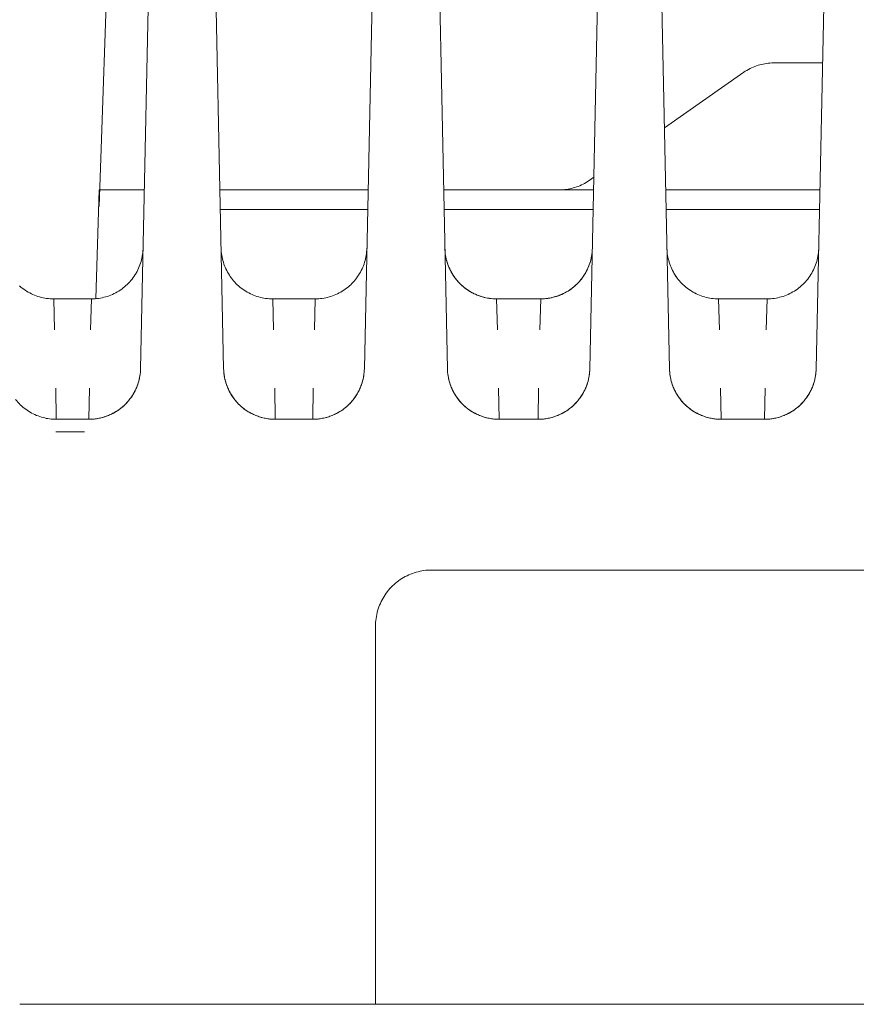
# Model space of a CAD drawing. Units: millimetres. Extents: x -1278 to 1842, y 3071 to 6888.
# Drawn here: x 89 to 138, y 6100 to 6157 of the extents above; entities that cross this region are included whole.
import ezdxf

# ---------------------------------------------------------------- set-up
doc = ezdxf.new("R2010")
doc.units = ezdxf.units.MM
doc.layers.add('Make2D$Visible$Curves$0', color=254, linetype='Continuous', lineweight=0, true_color=0xbebebe)

msp = doc.modelspace()

# ---------------------------------------------------------------- linework, layer by layer
at = {"layer": 'Make2D$Visible$Curves$0', "color": 254, "true_color": 0xd6d6d6}
for points in [[(136.216, 6183.355), (135.237, 6136.608)], [(126.713, 6136.608), (125.808, 6179.845)], [(122.982, 6179.38), (122.087, 6136.608)], [(93.58, 6146.033), (94.714, 6178.526)], [(113.813, 6136.608), (113.015, 6174.708)], [(108.987, 6136.608), (109.767, 6173.887)], [(100.813, 6136.608), (100.157, 6167.937)], [(96.617, 6166.696), (95.987, 6136.608)], [(131.033, 6153.838), (131.12, 6153.897), (131.209, 6153.952), (131.299, 6154.004), (131.392, 6154.053)], [(131.392, 6154.053), (131.391, 6154.053)], [(131.392, 6154.053), (131.482, 6154.098), (131.575, 6154.139), (131.668, 6154.177), (131.763, 6154.212), (131.859, 6154.244), (131.955, 6154.272), (132.053, 6154.297), (132.152, 6154.319), (132.251, 6154.338), (132.351, 6154.353), (132.451, 6154.365), (132.552, 6154.373), (132.653, 6154.379), (132.754, 6154.38)], [(135.609, 6154.38), (132.754, 6154.38)], [(131.033, 6153.838), (126.421, 6150.61)], [(122.32, 6147.74), (122.043, 6147.546)], [(122.043, 6147.546), (121.959, 6147.489), (121.872, 6147.435), (121.784, 6147.384), (121.695, 6147.336), (121.603, 6147.291), (121.511, 6147.249), (121.417, 6147.21), (121.321, 6147.175), (121.225, 6147.143), (121.127, 6147.114), (121.029, 6147.088), (120.929, 6147.066), (120.829, 6147.047), (120.729, 6147.031), (120.628, 6147.019), (120.526, 6147.011), (120.425, 6147.006), (120.323, 6147.004)], [(93.578, 6147.004), (93.384, 6140.681)], [(96.205, 6147.004), (93.578, 6147.004)], [(109.205, 6147.004), (100.596, 6147.004)], [(120.323, 6147.004), (113.596, 6147.004)], [(120.323, 6147.004), (122.304, 6147.004)], [(126.496, 6147.004), (135.455, 6147.004)], [(100.62, 6145.869), (109.181, 6145.869)], [(113.62, 6145.869), (122.281, 6145.869)], [(126.519, 6145.869), (135.431, 6145.869)], [(93.134, 6140.671), (93.238, 6140.673), (93.343, 6140.678), (93.447, 6140.687), (93.551, 6140.7), (93.654, 6140.716), (93.757, 6140.736), (93.859, 6140.76), (93.96, 6140.787), (94.06, 6140.817), (94.159, 6140.851), (94.257, 6140.889), (94.353, 6140.93), (94.448, 6140.974), (94.541, 6141.021), (94.633, 6141.072), (94.722, 6141.126), (94.81, 6141.183), (94.896, 6141.243), (94.979, 6141.306), (95.061, 6141.371), (95.14, 6141.44), (95.216, 6141.511), (95.29, 6141.585), (95.362, 6141.662), (95.431, 6141.741), (95.496, 6141.822), (95.559, 6141.905), (95.62, 6141.991), (95.677, 6142.079), (95.731, 6142.168), (95.781, 6142.26), (95.829, 6142.353), (95.873, 6142.448), (95.914, 6142.544), (95.952, 6142.642), (95.986, 6142.741), (96.017, 6142.841), (96.044, 6142.942), (96.068, 6143.044), (96.088, 6143.146), (96.104, 6143.25), (96.117, 6143.353), (96.126, 6143.458), (96.132, 6143.562)], [(103.666, 6140.671), (103.563, 6140.673), (103.46, 6140.678), (103.357, 6140.687), (103.254, 6140.699), (103.152, 6140.715), (103.051, 6140.735), (102.95, 6140.758), (102.85, 6140.784), (102.751, 6140.814), (102.653, 6140.847), (102.557, 6140.883), (102.461, 6140.923), (102.367, 6140.966), (102.275, 6141.013), (102.184, 6141.062), (102.095, 6141.115), (102.008, 6141.17), (101.923, 6141.229), (101.84, 6141.29), (101.759, 6141.355), (101.681, 6141.422), (101.604, 6141.491), (101.531, 6141.564), (101.459, 6141.639), (101.391, 6141.716), (101.325, 6141.795), (101.261, 6141.877), (101.201, 6141.961), (101.144, 6142.047), (101.089, 6142.135), (101.038, 6142.224), (100.99, 6142.316), (100.945, 6142.409), (100.903, 6142.503), (100.864, 6142.599), (100.829, 6142.696), (100.797, 6142.794), (100.769, 6142.894), (100.744, 6142.994), (100.722, 6143.095), (100.704, 6143.197), (100.689, 6143.299), (100.678, 6143.402), (100.671, 6143.505), (100.667, 6143.608)], [(106.134, 6140.671), (106.237, 6140.673), (106.34, 6140.678), (106.443, 6140.687), (106.546, 6140.699), (106.648, 6140.715), (106.749, 6140.735), (106.85, 6140.758), (106.95, 6140.784), (107.049, 6140.814), (107.147, 6140.847), (107.243, 6140.883), (107.339, 6140.923), (107.433, 6140.966), (107.525, 6141.013), (107.616, 6141.062), (107.705, 6141.115), (107.792, 6141.17), (107.877, 6141.229), (107.96, 6141.29), (108.041, 6141.355), (108.119, 6141.422), (108.196, 6141.491), (108.269, 6141.564), (108.341, 6141.639), (108.409, 6141.716), (108.475, 6141.795), (108.539, 6141.877), (108.599, 6141.961), (108.656, 6142.047), (108.711, 6142.135), (108.762, 6142.224), (108.81, 6142.316), (108.855, 6142.409), (108.897, 6142.503), (108.936, 6142.599), (108.971, 6142.696), (109.003, 6142.794), (109.031, 6142.894), (109.056, 6142.994), (109.078, 6143.095), (109.096, 6143.197), (109.111, 6143.299), (109.122, 6143.402), (109.129, 6143.505), (109.133, 6143.608)], [(113.667, 6143.608), (113.671, 6143.502), (113.68, 6143.397), (113.691, 6143.292), (113.707, 6143.188), (113.726, 6143.084), (113.749, 6142.981), (113.775, 6142.879), (113.805, 6142.778), (113.838, 6142.677), (113.875, 6142.579), (113.915, 6142.481), (113.958, 6142.385), (114.005, 6142.29), (114.056, 6142.197), (114.109, 6142.106), (114.165, 6142.017), (114.225, 6141.93), (114.288, 6141.845), (114.353, 6141.762), (114.421, 6141.682), (114.492, 6141.604), (114.566, 6141.528)], [(113.667, 6143.608), (113.671, 6143.505), (113.678, 6143.402), (113.689, 6143.299), (113.704, 6143.197), (113.722, 6143.095), (113.744, 6142.994), (113.769, 6142.894), (113.797, 6142.794), (113.829, 6142.696), (113.864, 6142.599), (113.903, 6142.503), (113.945, 6142.409), (113.99, 6142.316), (114.038, 6142.224), (114.089, 6142.135), (114.144, 6142.047), (114.201, 6141.961), (114.261, 6141.877), (114.325, 6141.795), (114.391, 6141.716), (114.459, 6141.639), (114.531, 6141.564), (114.604, 6141.491), (114.681, 6141.422), (114.759, 6141.355), (114.84, 6141.29), (114.923, 6141.229), (115.008, 6141.17), (115.095, 6141.115), (115.184, 6141.062), (115.275, 6141.013), (115.367, 6140.966), (115.461, 6140.923), (115.557, 6140.883), (115.653, 6140.847), (115.751, 6140.814), (115.85, 6140.784), (115.95, 6140.758), (116.051, 6140.735), (116.152, 6140.715), (116.254, 6140.699), (116.357, 6140.687), (116.46, 6140.678), (116.563, 6140.673), (116.666, 6140.671)], [(119.234, 6140.671), (119.307, 6140.672), (119.379, 6140.674), (119.452, 6140.679), (119.524, 6140.685), (119.597, 6140.693), (119.669, 6140.703), (119.74, 6140.715), (119.812, 6140.728), (119.883, 6140.743), (119.953, 6140.76), (120.024, 6140.779), (120.093, 6140.799), (120.163, 6140.821), (120.231, 6140.844), (120.3, 6140.869), (120.367, 6140.896), (120.434, 6140.924), (120.5, 6140.954), (120.566, 6140.985), (120.63, 6141.018), (120.694, 6141.052), (120.757, 6141.088), (120.819, 6141.126), (120.881, 6141.165), (120.941, 6141.205), (121, 6141.247), (121.058, 6141.29), (121.116, 6141.335), (121.172, 6141.381), (121.227, 6141.428), (121.28, 6141.477), (121.333, 6141.527), (121.383, 6141.578), (121.432, 6141.629), (121.48, 6141.682), (121.526, 6141.736), (121.571, 6141.791), (121.615, 6141.847), (121.657, 6141.904), (121.698, 6141.962), (121.738, 6142.022), (121.776, 6142.081), (121.813, 6142.142), (121.848, 6142.204), (121.882, 6142.267), (121.915, 6142.33), (121.946, 6142.394), (121.975, 6142.459), (122.003, 6142.524), (122.03, 6142.59), (122.055, 6142.657), (122.078, 6142.724), (122.1, 6142.792), (122.12, 6142.86), (122.139, 6142.929), (122.156, 6142.998), (122.171, 6143.067), (122.185, 6143.137), (122.197, 6143.207), (122.207, 6143.278), (122.216, 6143.349), (122.223, 6143.42), (122.228, 6143.491), (122.232, 6143.562)], [(122.232, 6143.562), (122.226, 6143.458), (122.217, 6143.353), (122.204, 6143.249), (122.188, 6143.146), (122.168, 6143.043), (122.144, 6142.942), (122.117, 6142.841), (122.086, 6142.741), (122.052, 6142.642), (122.014, 6142.544), (121.973, 6142.448), (121.929, 6142.353), (121.881, 6142.26), (121.831, 6142.168), (121.777, 6142.079), (121.719, 6141.991), (121.659, 6141.905), (121.596, 6141.822), (121.53, 6141.741), (121.462, 6141.662), (121.39, 6141.585), (121.316, 6141.511), (121.24, 6141.44), (121.161, 6141.371), (121.079, 6141.306), (120.996, 6141.243), (120.91, 6141.183), (120.822, 6141.126), (120.733, 6141.072), (120.641, 6141.021), (120.548, 6140.974), (120.453, 6140.93), (120.357, 6140.889), (120.259, 6140.851), (120.16, 6140.817), (120.06, 6140.787), (119.959, 6140.76), (119.857, 6140.736), (119.754, 6140.716), (119.651, 6140.7), (119.547, 6140.687), (119.443, 6140.678), (119.338, 6140.673), (119.234, 6140.671)], [(126.567, 6143.608), (126.571, 6143.505), (126.578, 6143.402), (126.589, 6143.299), (126.604, 6143.197), (126.622, 6143.095), (126.644, 6142.994), (126.669, 6142.894), (126.697, 6142.794), (126.729, 6142.696), (126.764, 6142.599), (126.803, 6142.503), (126.845, 6142.409), (126.89, 6142.316), (126.938, 6142.224), (126.989, 6142.135), (127.044, 6142.047), (127.101, 6141.961), (127.161, 6141.877), (127.225, 6141.795), (127.291, 6141.716), (127.359, 6141.639), (127.431, 6141.564), (127.504, 6141.491), (127.581, 6141.422), (127.659, 6141.355), (127.74, 6141.29), (127.823, 6141.229), (127.908, 6141.17), (127.995, 6141.115), (128.084, 6141.062), (128.175, 6141.013), (128.267, 6140.966), (128.361, 6140.923), (128.457, 6140.883), (128.553, 6140.847), (128.651, 6140.814), (128.75, 6140.784), (128.85, 6140.758), (128.951, 6140.735), (129.052, 6140.715), (129.154, 6140.699), (129.257, 6140.687), (129.36, 6140.678), (129.463, 6140.673), (129.566, 6140.671)], [(135.382, 6143.562), (135.376, 6143.458), (135.367, 6143.354), (135.354, 6143.25), (135.338, 6143.146), (135.318, 6143.044), (135.294, 6142.942), (135.267, 6142.841), (135.236, 6142.741), (135.202, 6142.642), (135.164, 6142.544), (135.123, 6142.448), (135.079, 6142.353), (135.031, 6142.26), (134.981, 6142.168), (134.927, 6142.079), (134.87, 6141.991), (134.809, 6141.905), (134.746, 6141.822), (134.681, 6141.741), (134.612, 6141.662), (134.54, 6141.585), (134.466, 6141.511), (134.39, 6141.44), (134.311, 6141.371), (134.229, 6141.306), (134.146, 6141.243), (134.06, 6141.183), (133.972, 6141.126), (133.883, 6141.072), (133.791, 6141.021), (133.698, 6140.974), (133.603, 6140.93), (133.507, 6140.889), (133.409, 6140.851), (133.31, 6140.817), (133.21, 6140.787), (133.109, 6140.76), (133.007, 6140.736), (132.904, 6140.716), (132.801, 6140.7), (132.697, 6140.687), (132.593, 6140.678), (132.488, 6140.673), (132.384, 6140.671)], [(113.993, 6142.31), (114.041, 6142.219), (114.093, 6142.129), (114.147, 6142.042), (114.205, 6141.956), (114.265, 6141.873), (114.328, 6141.791), (114.394, 6141.712), (114.463, 6141.635), (114.534, 6141.56), (114.608, 6141.488), (114.684, 6141.419), (114.763, 6141.352), (114.843, 6141.288), (114.926, 6141.227), (115.011, 6141.169), (115.098, 6141.113), (115.187, 6141.061), (115.278, 6141.012), (115.37, 6140.965), (115.464, 6140.922), (115.559, 6140.883), (115.655, 6140.846), (115.753, 6140.813), (115.852, 6140.784), (115.951, 6140.757), (116.052, 6140.734), (116.153, 6140.715), (116.255, 6140.699), (116.357, 6140.687), (116.46, 6140.678), (116.563, 6140.673), (116.666, 6140.671)], [(126.893, 6142.31), (126.941, 6142.219), (126.993, 6142.129), (127.047, 6142.042), (127.105, 6141.956), (127.165, 6141.873), (127.228, 6141.791), (127.294, 6141.712), (127.363, 6141.635), (127.434, 6141.56), (127.508, 6141.488), (127.584, 6141.419), (127.663, 6141.352), (127.743, 6141.288), (127.826, 6141.227), (127.911, 6141.169), (127.998, 6141.113), (128.087, 6141.061), (128.178, 6141.012), (128.27, 6140.965), (128.364, 6140.922), (128.459, 6140.883), (128.555, 6140.846), (128.653, 6140.813), (128.752, 6140.784), (128.851, 6140.757), (128.952, 6140.734), (129.053, 6140.715), (129.155, 6140.699), (129.257, 6140.687), (129.36, 6140.678), (129.463, 6140.673), (129.566, 6140.671)], [(90.941, 6140.671), (90.838, 6140.673), (90.735, 6140.678), (90.632, 6140.687), (90.529, 6140.699), (90.427, 6140.715), (90.326, 6140.735), (90.225, 6140.758), (90.125, 6140.784), (90.026, 6140.814), (89.928, 6140.847), (89.832, 6140.883), (89.736, 6140.923), (89.642, 6140.966), (89.55, 6141.013), (89.459, 6141.062), (89.37, 6141.115), (89.283, 6141.17), (89.198, 6141.229), (89.115, 6141.29), (89.034, 6141.355), (88.956, 6141.422)], [(114.567, 6141.527), (114.644, 6141.455), (114.724, 6141.386), (114.806, 6141.319), (114.89, 6141.255), (114.976, 6141.194), (115.064, 6141.136), (115.155, 6141.082), (115.247, 6141.03), (115.341, 6140.982), (115.437, 6140.937), (115.534, 6140.895), (115.632, 6140.857), (115.732, 6140.823), (115.833, 6140.791), (115.935, 6140.764), (116.037, 6140.739), (116.141, 6140.719), (116.245, 6140.702), (116.35, 6140.689), (116.455, 6140.679), (116.561, 6140.673), (116.666, 6140.671)], [(93.134, 6140.671), (90.941, 6140.671)], [(90.941, 6140.671), (90.99, 6138.863)], [(93.134, 6140.671), (93.085, 6138.863)], [(93.085, 6138.863), (93.134, 6140.671)], [(103.666, 6140.671), (103.715, 6138.863)], [(103.666, 6140.671), (106.134, 6140.671)], [(106.085, 6138.863), (106.134, 6140.671)], [(116.666, 6140.671), (116.715, 6138.863)], [(116.666, 6140.671), (119.234, 6140.671)], [(119.185, 6138.863), (119.234, 6140.671)], [(132.384, 6140.671), (129.566, 6140.671)], [(129.566, 6140.671), (129.615, 6138.863)], [(132.384, 6140.671), (132.335, 6138.863)], [(132.335, 6138.863), (132.384, 6140.671)], [(95.987, 6136.608), (95.984, 6136.535), (95.98, 6136.462), (95.974, 6136.39), (95.966, 6136.318), (95.956, 6136.246), (95.945, 6136.174), (95.932, 6136.102), (95.917, 6136.031), (95.9, 6135.961), (95.882, 6135.89), (95.862, 6135.821), (95.84, 6135.751), (95.817, 6135.682), (95.792, 6135.614), (95.766, 6135.547), (95.738, 6135.48), (95.708, 6135.413), (95.677, 6135.348), (95.644, 6135.283), (95.61, 6135.219), (95.574, 6135.156), (95.537, 6135.094), (95.498, 6135.032), (95.458, 6134.972), (95.417, 6134.912), (95.373, 6134.854), (95.329, 6134.797), (95.283, 6134.741), (95.236, 6134.685), (95.187, 6134.632), (95.137, 6134.579), (95.086, 6134.527), (95.034, 6134.477), (94.98, 6134.428), (94.925, 6134.381), (94.869, 6134.335), (94.812, 6134.29), (94.753, 6134.247), (94.694, 6134.205), (94.634, 6134.165), (94.573, 6134.126), (94.511, 6134.088), (94.447, 6134.052), (94.384, 6134.018), (94.319, 6133.985), (94.253, 6133.954), (94.187, 6133.924), (94.12, 6133.896), (94.053, 6133.869), (93.985, 6133.844), (93.916, 6133.821), (93.847, 6133.799), (93.777, 6133.779), (93.707, 6133.76), (93.636, 6133.743), (93.565, 6133.728), (93.494, 6133.715), (93.422, 6133.703), (93.35, 6133.693), (93.278, 6133.685), (93.205, 6133.679), (93.133, 6133.674), (93.06, 6133.672), (92.987, 6133.671)], [(95.987, 6136.608), (95.983, 6136.505), (95.975, 6136.402), (95.964, 6136.299), (95.949, 6136.197), (95.931, 6136.095), (95.91, 6135.994), (95.885, 6135.894), (95.856, 6135.794), (95.824, 6135.696), (95.789, 6135.599), (95.751, 6135.503), (95.709, 6135.409), (95.664, 6135.316), (95.615, 6135.224), (95.564, 6135.135), (95.51, 6135.047), (95.452, 6134.961), (95.392, 6134.877), (95.329, 6134.795), (95.263, 6134.716), (95.194, 6134.639), (95.123, 6134.564), (95.049, 6134.491), (94.973, 6134.422), (94.894, 6134.355), (94.813, 6134.29), (94.73, 6134.229), (94.645, 6134.17), (94.558, 6134.115), (94.469, 6134.062), (94.378, 6134.013), (94.286, 6133.966), (94.192, 6133.923), (94.097, 6133.883), (94, 6133.847), (93.902, 6133.814), (93.803, 6133.784), (93.703, 6133.758), (93.603, 6133.735), (93.501, 6133.715), (93.399, 6133.699), (93.297, 6133.687), (93.194, 6133.678), (93.09, 6133.673), (92.987, 6133.671)], [(101.139, 6135.31), (101.094, 6135.403), (101.052, 6135.498), (101.013, 6135.594), (100.977, 6135.692), (100.945, 6135.79), (100.916, 6135.89), (100.891, 6135.991), (100.869, 6136.092), (100.851, 6136.195), (100.836, 6136.297), (100.825, 6136.401), (100.817, 6136.504), (100.813, 6136.608)], [(103.813, 6133.671), (103.74, 6133.672), (103.667, 6133.674), (103.595, 6133.679), (103.522, 6133.685), (103.45, 6133.693), (103.378, 6133.703), (103.306, 6133.715), (103.235, 6133.728), (103.164, 6133.743), (103.093, 6133.76), (103.023, 6133.779), (102.953, 6133.799), (102.884, 6133.821), (102.815, 6133.844), (102.747, 6133.869), (102.68, 6133.896), (102.613, 6133.924), (102.547, 6133.954), (102.481, 6133.985), (102.416, 6134.018), (102.353, 6134.052), (102.289, 6134.088), (102.227, 6134.126), (102.166, 6134.165), (102.106, 6134.205), (102.047, 6134.247), (101.988, 6134.29), (101.931, 6134.335), (101.875, 6134.381), (101.82, 6134.428), (101.766, 6134.477), (101.714, 6134.527), (101.663, 6134.579), (101.613, 6134.632), (101.564, 6134.685), (101.517, 6134.741), (101.471, 6134.797), (101.427, 6134.854), (101.383, 6134.912), (101.342, 6134.972), (101.302, 6135.032), (101.263, 6135.094), (101.226, 6135.156), (101.19, 6135.219), (101.156, 6135.283), (101.123, 6135.348), (101.092, 6135.413), (101.062, 6135.48), (101.034, 6135.547), (101.008, 6135.614), (100.983, 6135.682), (100.96, 6135.751), (100.938, 6135.821), (100.918, 6135.89), (100.9, 6135.961), (100.883, 6136.031), (100.868, 6136.102), (100.855, 6136.174), (100.844, 6136.246), (100.834, 6136.318), (100.826, 6136.39), (100.82, 6136.462), (100.816, 6136.535), (100.813, 6136.608)], [(108.987, 6136.608), (108.984, 6136.535), (108.98, 6136.462), (108.974, 6136.39), (108.966, 6136.318), (108.956, 6136.246), (108.945, 6136.174), (108.932, 6136.102), (108.917, 6136.031), (108.9, 6135.961), (108.882, 6135.89), (108.862, 6135.821), (108.84, 6135.751), (108.817, 6135.682), (108.792, 6135.614), (108.766, 6135.547), (108.738, 6135.48), (108.708, 6135.413), (108.677, 6135.348), (108.644, 6135.283), (108.61, 6135.219), (108.574, 6135.156), (108.537, 6135.094), (108.498, 6135.032), (108.458, 6134.972), (108.417, 6134.912), (108.373, 6134.854), (108.329, 6134.797), (108.283, 6134.741), (108.236, 6134.685), (108.187, 6134.632), (108.137, 6134.579), (108.086, 6134.527), (108.034, 6134.477), (107.98, 6134.428), (107.925, 6134.381), (107.869, 6134.335), (107.812, 6134.29), (107.753, 6134.247), (107.694, 6134.205), (107.634, 6134.165), (107.573, 6134.126), (107.511, 6134.088), (107.447, 6134.052), (107.384, 6134.018), (107.319, 6133.985), (107.253, 6133.954), (107.187, 6133.924), (107.12, 6133.896), (107.053, 6133.869), (106.985, 6133.844), (106.916, 6133.821), (106.847, 6133.799), (106.777, 6133.779), (106.707, 6133.76), (106.636, 6133.743), (106.565, 6133.728), (106.494, 6133.715), (106.422, 6133.703), (106.35, 6133.693), (106.278, 6133.685), (106.205, 6133.679), (106.133, 6133.674), (106.06, 6133.672), (105.987, 6133.671)], [(108.987, 6136.608), (108.983, 6136.505), (108.975, 6136.402), (108.964, 6136.299), (108.949, 6136.197), (108.931, 6136.095), (108.91, 6135.994), (108.885, 6135.894), (108.856, 6135.794), (108.824, 6135.696), (108.789, 6135.599), (108.751, 6135.503), (108.709, 6135.409), (108.664, 6135.316), (108.615, 6135.224), (108.564, 6135.135), (108.51, 6135.047), (108.452, 6134.961), (108.392, 6134.877), (108.329, 6134.795), (108.263, 6134.716), (108.194, 6134.639), (108.123, 6134.564), (108.049, 6134.491), (107.973, 6134.422), (107.894, 6134.355), (107.813, 6134.29), (107.73, 6134.229), (107.645, 6134.17), (107.558, 6134.115), (107.469, 6134.062), (107.378, 6134.013), (107.286, 6133.966), (107.192, 6133.923), (107.097, 6133.883), (107, 6133.847), (106.902, 6133.814), (106.803, 6133.784), (106.703, 6133.758), (106.603, 6133.735), (106.501, 6133.715), (106.399, 6133.699), (106.297, 6133.687), (106.194, 6133.678), (106.09, 6133.673), (105.987, 6133.671)], [(114.139, 6135.31), (114.094, 6135.403), (114.052, 6135.498), (114.013, 6135.594), (113.977, 6135.692), (113.945, 6135.79), (113.916, 6135.89), (113.891, 6135.991), (113.869, 6136.092), (113.851, 6136.195), (113.836, 6136.297), (113.825, 6136.401), (113.817, 6136.504), (113.813, 6136.608)], [(116.813, 6133.671), (116.74, 6133.672), (116.667, 6133.674), (116.595, 6133.679), (116.522, 6133.685), (116.45, 6133.693), (116.378, 6133.703), (116.306, 6133.715), (116.235, 6133.728), (116.164, 6133.743), (116.093, 6133.76), (116.023, 6133.779), (115.953, 6133.799), (115.884, 6133.821), (115.815, 6133.844), (115.747, 6133.869), (115.68, 6133.896), (115.613, 6133.924), (115.547, 6133.954), (115.481, 6133.985), (115.416, 6134.018), (115.353, 6134.052), (115.289, 6134.088), (115.227, 6134.126), (115.166, 6134.165), (115.106, 6134.205), (115.047, 6134.247), (114.988, 6134.29), (114.931, 6134.335), (114.875, 6134.381), (114.82, 6134.428), (114.766, 6134.477), (114.714, 6134.527), (114.663, 6134.579), (114.613, 6134.632), (114.564, 6134.685), (114.517, 6134.741), (114.471, 6134.797), (114.427, 6134.854), (114.383, 6134.912), (114.342, 6134.972), (114.302, 6135.032), (114.263, 6135.094), (114.226, 6135.156), (114.19, 6135.219), (114.156, 6135.283), (114.123, 6135.348), (114.092, 6135.413), (114.062, 6135.48), (114.034, 6135.547), (114.008, 6135.614), (113.983, 6135.682), (113.96, 6135.751), (113.938, 6135.821), (113.918, 6135.89), (113.9, 6135.961), (113.883, 6136.031), (113.868, 6136.102), (113.855, 6136.174), (113.844, 6136.246), (113.834, 6136.318), (113.826, 6136.39), (113.82, 6136.462), (113.816, 6136.535), (113.813, 6136.608)], [(122.087, 6136.608), (122.084, 6136.535), (122.08, 6136.462), (122.074, 6136.39), (122.066, 6136.318), (122.056, 6136.246), (122.045, 6136.174), (122.032, 6136.102), (122.017, 6136.031), (122, 6135.961), (121.982, 6135.89), (121.962, 6135.821), (121.94, 6135.751), (121.917, 6135.682), (121.892, 6135.614), (121.866, 6135.547), (121.838, 6135.48), (121.808, 6135.413), (121.777, 6135.348), (121.744, 6135.283), (121.71, 6135.219), (121.674, 6135.156), (121.637, 6135.094), (121.598, 6135.032), (121.558, 6134.972), (121.517, 6134.912), (121.473, 6134.854), (121.429, 6134.797), (121.383, 6134.741), (121.336, 6134.685), (121.287, 6134.632), (121.237, 6134.579), (121.186, 6134.527), (121.134, 6134.477), (121.08, 6134.428), (121.025, 6134.381), (120.969, 6134.335), (120.912, 6134.29), (120.853, 6134.247), (120.794, 6134.205), (120.734, 6134.165), (120.673, 6134.126), (120.611, 6134.088), (120.547, 6134.052), (120.484, 6134.018), (120.419, 6133.985), (120.353, 6133.954), (120.287, 6133.924), (120.22, 6133.896), (120.153, 6133.869), (120.085, 6133.844), (120.016, 6133.821), (119.947, 6133.799), (119.877, 6133.779), (119.807, 6133.76), (119.736, 6133.743), (119.665, 6133.728), (119.594, 6133.715), (119.522, 6133.703), (119.45, 6133.693), (119.378, 6133.685), (119.305, 6133.679), (119.233, 6133.674), (119.16, 6133.672), (119.087, 6133.671)], [(122.087, 6136.608), (122.083, 6136.505), (122.075, 6136.402), (122.064, 6136.299), (122.049, 6136.197), (122.031, 6136.095), (122.01, 6135.994), (121.985, 6135.894), (121.956, 6135.794), (121.924, 6135.696), (121.889, 6135.599), (121.851, 6135.503), (121.809, 6135.409), (121.764, 6135.316), (121.715, 6135.224), (121.664, 6135.135), (121.61, 6135.047), (121.552, 6134.961), (121.492, 6134.877), (121.429, 6134.795), (121.363, 6134.716), (121.294, 6134.639), (121.223, 6134.564), (121.149, 6134.491), (121.073, 6134.422), (120.994, 6134.355), (120.913, 6134.29), (120.83, 6134.229), (120.745, 6134.17), (120.658, 6134.115), (120.569, 6134.062), (120.478, 6134.013), (120.386, 6133.966), (120.292, 6133.923), (120.197, 6133.883), (120.1, 6133.847), (120.002, 6133.814), (119.903, 6133.784), (119.803, 6133.758), (119.703, 6133.735), (119.601, 6133.715), (119.499, 6133.699), (119.397, 6133.687), (119.294, 6133.678), (119.19, 6133.673), (119.087, 6133.671)], [(127.039, 6135.31), (126.994, 6135.403), (126.952, 6135.498), (126.913, 6135.594), (126.877, 6135.692), (126.845, 6135.79), (126.816, 6135.89), (126.791, 6135.991), (126.769, 6136.092), (126.751, 6136.195), (126.736, 6136.297), (126.725, 6136.401), (126.717, 6136.504), (126.713, 6136.608)], [(129.713, 6133.671), (129.64, 6133.672), (129.567, 6133.674), (129.495, 6133.679), (129.422, 6133.685), (129.35, 6133.693), (129.278, 6133.703), (129.206, 6133.715), (129.135, 6133.728), (129.064, 6133.743), (128.993, 6133.76), (128.923, 6133.779), (128.853, 6133.799), (128.784, 6133.821), (128.715, 6133.844), (128.647, 6133.869), (128.58, 6133.896), (128.513, 6133.924), (128.447, 6133.954), (128.381, 6133.985), (128.316, 6134.018), (128.253, 6134.052), (128.189, 6134.088), (128.127, 6134.126), (128.066, 6134.165), (128.006, 6134.205), (127.947, 6134.247), (127.888, 6134.29), (127.831, 6134.335), (127.775, 6134.381), (127.72, 6134.428), (127.666, 6134.477), (127.614, 6134.527), (127.563, 6134.579), (127.513, 6134.632), (127.464, 6134.685), (127.417, 6134.741), (127.371, 6134.797), (127.327, 6134.854), (127.283, 6134.912), (127.242, 6134.972), (127.202, 6135.032), (127.163, 6135.094), (127.126, 6135.156), (127.09, 6135.219), (127.056, 6135.283), (127.023, 6135.348), (126.992, 6135.413), (126.962, 6135.48), (126.934, 6135.547), (126.908, 6135.614), (126.883, 6135.682), (126.86, 6135.751), (126.838, 6135.821), (126.818, 6135.89), (126.8, 6135.961), (126.783, 6136.031), (126.768, 6136.102), (126.755, 6136.174), (126.744, 6136.246), (126.734, 6136.318), (126.726, 6136.39), (126.72, 6136.462), (126.716, 6136.535), (126.713, 6136.608)], [(135.237, 6136.608), (135.234, 6136.535), (135.23, 6136.462), (135.224, 6136.39), (135.216, 6136.318), (135.206, 6136.246), (135.195, 6136.174), (135.182, 6136.102), (135.167, 6136.031), (135.15, 6135.961), (135.132, 6135.89), (135.112, 6135.821), (135.09, 6135.751), (135.067, 6135.682), (135.042, 6135.614), (135.016, 6135.547), (134.988, 6135.48), (134.958, 6135.413), (134.927, 6135.348), (134.894, 6135.283), (134.86, 6135.219), (134.824, 6135.156), (134.787, 6135.094), (134.748, 6135.032), (134.708, 6134.972), (134.667, 6134.912), (134.623, 6134.854), (134.579, 6134.797), (134.533, 6134.741), (134.486, 6134.685), (134.437, 6134.632), (134.387, 6134.579), (134.336, 6134.527), (134.284, 6134.477), (134.23, 6134.428), (134.175, 6134.381), (134.119, 6134.335), (134.062, 6134.29), (134.003, 6134.247), (133.944, 6134.205), (133.884, 6134.165), (133.823, 6134.126), (133.761, 6134.088), (133.697, 6134.052), (133.634, 6134.018), (133.569, 6133.985), (133.503, 6133.954), (133.437, 6133.924), (133.37, 6133.896), (133.303, 6133.869), (133.235, 6133.844), (133.166, 6133.821), (133.097, 6133.799), (133.027, 6133.779), (132.957, 6133.76), (132.886, 6133.743), (132.815, 6133.728), (132.744, 6133.715), (132.672, 6133.703), (132.6, 6133.693), (132.528, 6133.685), (132.455, 6133.679), (132.383, 6133.674), (132.31, 6133.672), (132.237, 6133.671)], [(135.237, 6136.608), (135.233, 6136.505), (135.225, 6136.402), (135.214, 6136.299), (135.199, 6136.197), (135.181, 6136.095), (135.16, 6135.994), (135.135, 6135.894), (135.106, 6135.794), (135.074, 6135.696), (135.039, 6135.599), (135.001, 6135.503), (134.959, 6135.409), (134.914, 6135.316), (134.865, 6135.224), (134.814, 6135.135), (134.76, 6135.047), (134.702, 6134.961), (134.642, 6134.877), (134.579, 6134.795), (134.513, 6134.716), (134.444, 6134.639), (134.373, 6134.564), (134.299, 6134.491), (134.223, 6134.422), (134.144, 6134.355), (134.063, 6134.29), (133.98, 6134.229), (133.895, 6134.17), (133.808, 6134.115), (133.719, 6134.062), (133.628, 6134.013), (133.536, 6133.966), (133.442, 6133.923), (133.347, 6133.883), (133.25, 6133.847), (133.152, 6133.814), (133.053, 6133.784), (132.953, 6133.758), (132.853, 6133.735), (132.751, 6133.715), (132.649, 6133.699), (132.547, 6133.687), (132.444, 6133.678), (132.34, 6133.673), (132.237, 6133.671)], [(91.088, 6133.671), (91.061, 6135.478)], [(93.014, 6135.478), (92.987, 6133.671)], [(103.813, 6133.671), (103.71, 6133.673), (103.607, 6133.678), (103.504, 6133.687), (103.402, 6133.699), (103.3, 6133.715), (103.199, 6133.734), (103.098, 6133.757), (102.999, 6133.783), (102.9, 6133.813), (102.802, 6133.846), (102.706, 6133.883), (102.611, 6133.922), (102.517, 6133.965), (102.425, 6134.011), (102.334, 6134.061), (102.245, 6134.113), (102.158, 6134.168), (102.073, 6134.227), (101.991, 6134.288), (101.91, 6134.352), (101.831, 6134.419), (101.755, 6134.488), (101.681, 6134.56), (101.61, 6134.634), (101.541, 6134.711), (101.475, 6134.79), (101.412, 6134.872), (101.352, 6134.955), (101.294, 6135.041), (101.24, 6135.128), (101.188, 6135.218), (101.14, 6135.309)], [(103.813, 6133.671), (103.786, 6135.478)], [(106.014, 6135.478), (105.987, 6133.671)], [(116.813, 6133.671), (116.71, 6133.673), (116.607, 6133.678), (116.504, 6133.687), (116.402, 6133.699), (116.3, 6133.715), (116.199, 6133.734), (116.098, 6133.757), (115.999, 6133.783), (115.9, 6133.813), (115.802, 6133.846), (115.706, 6133.883), (115.611, 6133.922), (115.517, 6133.965), (115.425, 6134.011), (115.334, 6134.061), (115.245, 6134.113), (115.158, 6134.168), (115.073, 6134.227), (114.991, 6134.288), (114.91, 6134.352), (114.831, 6134.419), (114.755, 6134.488), (114.681, 6134.56), (114.61, 6134.634), (114.541, 6134.711), (114.475, 6134.79), (114.412, 6134.872), (114.352, 6134.955), (114.294, 6135.041), (114.24, 6135.128), (114.188, 6135.218), (114.14, 6135.309)], [(116.813, 6133.671), (116.786, 6135.478)], [(119.114, 6135.478), (119.087, 6133.671)], [(129.713, 6133.671), (129.61, 6133.673), (129.507, 6133.678), (129.404, 6133.687), (129.302, 6133.699), (129.2, 6133.715), (129.099, 6133.734), (128.998, 6133.757), (128.899, 6133.783), (128.8, 6133.813), (128.702, 6133.846), (128.606, 6133.883), (128.511, 6133.922), (128.417, 6133.965), (128.325, 6134.011), (128.234, 6134.061), (128.145, 6134.113), (128.058, 6134.168), (127.973, 6134.227), (127.891, 6134.288), (127.81, 6134.352), (127.731, 6134.419), (127.655, 6134.488), (127.581, 6134.56), (127.51, 6134.634), (127.441, 6134.711), (127.375, 6134.79), (127.312, 6134.872), (127.252, 6134.955), (127.194, 6135.041), (127.14, 6135.128), (127.088, 6135.218), (127.04, 6135.309)], [(129.713, 6133.671), (129.686, 6135.478)], [(132.264, 6135.478), (132.237, 6133.671)], [(88.727, 6134.819), (88.792, 6134.74), (88.859, 6134.663), (88.929, 6134.588), (89.001, 6134.516), (89.076, 6134.446), (89.153, 6134.379), (89.232, 6134.314), (89.314, 6134.252), (89.397, 6134.193), (89.483, 6134.137), (89.57, 6134.084), (89.659, 6134.033), (89.75, 6133.986), (89.842, 6133.942), (89.936, 6133.901), (90.031, 6133.863), (90.127, 6133.829), (90.225, 6133.798), (90.323, 6133.77)], [(92.987, 6133.671), (93.088, 6133.672), (93.188, 6133.677), (93.289, 6133.685), (93.389, 6133.697), (93.488, 6133.712), (93.587, 6133.73), (93.686, 6133.752), (93.783, 6133.777), (93.88, 6133.805), (93.975, 6133.837), (94.07, 6133.872), (94.163, 6133.91), (94.255, 6133.951), (94.345, 6133.995)], [(90.323, 6133.77), (90.417, 6133.747), (90.511, 6133.727), (90.607, 6133.71), (90.702, 6133.696), (90.798, 6133.685), (90.895, 6133.677), (90.991, 6133.672), (91.088, 6133.671)], [(92.987, 6133.671), (91.088, 6133.671)], [(93.169, 6133.676), (93.169, 6133.676)], [(105.987, 6133.671), (103.813, 6133.671)], [(119.087, 6133.671), (116.813, 6133.671)], [(132.237, 6133.671), (129.713, 6133.671)], [(92.736, 6132.936), (91.065, 6132.936)], [(109.634, 6121.645), (109.636, 6121.759), (109.642, 6121.873), (109.652, 6121.986), (109.666, 6122.1), (109.684, 6122.212), (109.706, 6122.324), (109.731, 6122.435), (109.761, 6122.545), (109.794, 6122.654), (109.831, 6122.762), (109.872, 6122.868), (109.917, 6122.973), (109.965, 6123.077), (110.017, 6123.178), (110.072, 6123.278), (110.131, 6123.376), (110.193, 6123.471), (110.258, 6123.565), (110.327, 6123.656), (110.398, 6123.744), (110.473, 6123.83), (110.551, 6123.914), (110.631, 6123.994), (110.715, 6124.072), (110.801, 6124.147), (110.889, 6124.218), (110.981, 6124.287), (111.074, 6124.352), (111.169, 6124.414), (111.267, 6124.473), (111.367, 6124.528), (111.468, 6124.58), (111.572, 6124.628), (111.677, 6124.673), (111.783, 6124.714), (111.891, 6124.751), (112, 6124.784), (112.11, 6124.814), (112.221, 6124.839), (112.333, 6124.861), (112.446, 6124.879), (112.559, 6124.893), (112.672, 6124.903), (112.786, 6124.909), (112.9, 6124.911)], [(112.9, 6124.911), (226.9, 6124.911)], [(109.634, 6099.671), (109.634, 6121.645)], [(88.966, 6099.671), (109.034, 6099.671)], [(109.634, 6099.671), (109.034, 6099.671)], [(230.166, 6099.671), (109.634, 6099.671)]]:
    msp.add_lwpolyline(points, dxfattribs=at)

doc.saveas('drawing.dxf')
